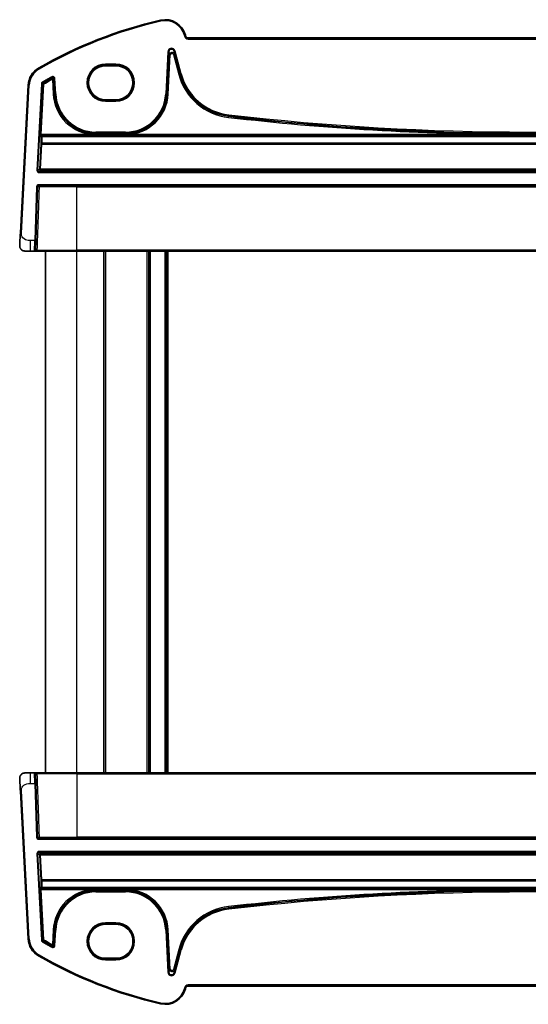
# Model space of a CAD drawing. Units: millimetres. Extents: x 0 to 5123, y 0 to 1124.
# Drawn here: x 2198 to 2296, y 685 to 874 of the extents above; entities that cross this region are included whole.
import ezdxf

# ---------------------------------------------------------------- set-up
doc = ezdxf.new("R2010")
doc.units = ezdxf.units.MM
doc.layers.add('Visible (ISO)', color=7, linetype='Continuous', lineweight=35)
doc.layers.add('Visible Narrow (ISO)', color=7, linetype='Continuous', lineweight=25)

msp = doc.modelspace()

# ---------------------------------------------------------------- linework, layer by layer
at = {"layer": 'Visible (ISO)'}
for p, q in [((2230.2559, 870.9854), (2230.2113, 871.1519)), ((2361.0716, 870.6148), (2230.7389, 870.6148)), ((2214.9052, 865.3069), (2216.9052, 865.3069)), ((2200.0707, 861.5732), (2198.5865, 833.2526)), ((2216.9052, 858.7904), (2214.9052, 858.7904)), ((2201.5383, 831.7877), (2201.8985, 842.1017)), ((2202.0984, 842.2947), (2389.7121, 842.2947)), ((2201.5383, 831.7877), (2201.4755, 829.9877)), ((2200.5341, 829.7947), (2199.459, 829.7947)), ((2200.5341, 829.7947), (2201.2756, 829.7947)), ((2209.4052, 829.7947), (2201.9916, 829.7947)), ((2203.4052, 729.7947), (2203.4052, 829.7947)), ((2209.4052, 829.7947), (2382.4052, 829.7947)), ((2214.9052, 729.7947), (2214.9052, 829.7947)), ((2223.2052, 729.7947), (2223.2052, 829.7947)), ((2226.6052, 729.7947), (2226.6052, 829.7947)), ((2199.459, 729.7947), (2200.5341, 729.7947)), ((2201.2756, 729.7947), (2200.5341, 729.7947)), ((2201.4755, 729.6017), (2201.5383, 727.8017)), ((2201.9916, 729.7947), (2209.4052, 729.7947)), ((2382.4052, 729.7947), (2209.4052, 729.7947)), ((2198.5865, 726.3367), (2200.0707, 698.0162)), ((2201.8985, 717.4877), (2201.5383, 727.8017)), ((2389.7121, 717.2947), (2202.0984, 717.2947)), ((2214.9052, 700.799), (2216.9052, 700.799)), ((2216.9052, 694.2825), (2214.9052, 694.2825)), ((2230.2113, 688.4375), (2230.2559, 688.604)), ((2230.7389, 688.9746), (2361.0716, 688.9746))]:
    msp.add_line(p, q, dxfattribs=at)
for centre, radius, start, end in [((2244.4959, 791.1758), 85, 102.947166, 119.943398), ((2226.3476, 870.1166), 4, 15, 102.947166), ((2230.7389, 871.1148), 0.5, 195, 270), ((2204.0652, 861.3639), 4, 119.943398, 177), ((2202.0984, 842.0947), 0.2, 90, 178), ((2199.459, 830.7947), 1, 230.482606, 270), ((2201.2756, 829.9947), 0.2, 270, 358), ((2199.459, 728.7947), 1, 90, 129.517394), ((2201.2756, 729.5947), 0.2, 2, 90), ((2202.0984, 717.4947), 0.2, 182, 270), ((2204.0652, 698.2255), 4, 183, 240.056602), ((2244.4959, 768.4135), 85, 240.056602, 257.052834), ((2230.7389, 688.4746), 0.5, 90, 165), ((2226.3476, 689.4728), 4, 257.052834, 345)]:
    msp.add_arc(centre, radius, start, end, dxfattribs=at)
for centre, major_axis, start_param, end_param in [((2214.9052, 862.0487), (0, 3.2582), 0, 3.14159265), ((2216.9052, 862.0487), (0, -3.2582), 0, 3.14159265), ((2214.9052, 697.5407), (0, -3.2582), 3.14159265, 6.28318531), ((2216.9052, 697.5407), (0, 3.2582), 3.14159265, 6.28318531)]:
    msp.add_ellipse(centre, major_axis=major_axis, ratio=0.99999926, start_param=start_param, end_param=end_param, dxfattribs=at)
for points, knots in [([(2198.5865, 833.2526), (2198.5634, 832.8121), (2198.5384, 832.335), (2198.5167, 831.9212), (2198.4925, 831.4595), (2198.4737, 831.1008), (2198.4659, 830.9527), (2198.4609, 830.8573), (2198.4604, 830.847), (2198.4604, 830.847)], [0, 0, 0, 0, 0.35283077, 0.35283077, 0.35283077, 0.74648264, 0.74648264, 0.74648264, 1, 1, 1, 1]), ([(2198.8227, 830.0233), (2198.7978, 830.0438), (2198.7746, 830.0649), (2198.7274, 830.1122), (2198.7051, 830.1368), (2198.6611, 830.1907), (2198.6394, 830.2204), (2198.6039, 830.2753), (2198.5895, 830.2997), (2198.5642, 830.3472), (2198.553, 830.3704), (2198.5186, 830.4489), (2198.5006, 830.5037), (2198.4754, 830.6074), (2198.4673, 830.6569), (2198.4588, 830.7531), (2198.458, 830.8005), (2198.4604, 830.847)], [0, 0, 0, 0, 0.011639359, 0.011639359, 0.023150404, 0.023150404, 0.035327194, 0.035327194, 0.044032408, 0.044032408, 0.05160766, 0.05160766, 0.069986113, 0.069986113, 0.086701552, 0.086701552, 0.102047145, 0.102047145, 0.102047145, 0.102047145]), ([(2201.2756, 829.7947), (2201.2756, 829.7947), (2201.2834, 829.7947), (2201.3292, 829.7947), (2201.3903, 829.7947), (2201.4687, 829.7947)], [-0.0994123745, -0.0994123745, -0.0994123745, -0.0994123745, -0.0857044447, -0.0857044447, -0.0582282432, -0.0582282432, -0.0582282432, -0.0582282432]), ([(2201.4687, 829.7947), (2201.4692, 829.7947), (2201.4697, 829.7947), (2201.5205, 829.7947), (2201.5775, 829.7947), (2201.6359, 829.7947)], [-0.0582282432, -0.0582282432, -0.0582282432, -0.0582282432, -0.0580631257, -0.0580631257, -0.0404744905, -0.0404744905, -0.0404744905, -0.0404744905]), ([(2201.6359, 829.7947), (2201.6481, 829.7947), (2201.6603, 829.7947), (2201.7271, 829.7947), (2201.7816, 829.7947), (2201.8703, 829.7947), (2201.9062, 829.7947), (2201.9576, 829.7947), (2201.9756, 829.7947), (2201.9916, 829.7947)], [-0.0404744905, -0.0404744905, -0.0404744905, -0.0404744905, -0.0368005726, -0.0368005726, -0.0204447626, -0.0204447626, -0.0078633702, -0.0078633702, 0, 0, 0, 0]), ([(2198.4604, 728.7424), (2198.4592, 728.7657), (2198.4588, 728.7892), (2198.4595, 728.8297), (2198.4602, 728.8469), (2198.4618, 728.8697), (2198.4623, 728.8754), (2198.4677, 728.938), (2198.4774, 728.9942), (2198.5061, 729.1029), (2198.5247, 729.1562), (2198.5594, 729.2323), (2198.5707, 729.2549), (2198.5973, 729.3032), (2198.613, 729.3288), (2198.6521, 729.3869), (2198.6763, 729.4184), (2198.7206, 729.4696), (2198.7402, 729.4905), (2198.771, 729.5206), (2198.7816, 729.5305), (2198.7978, 729.5449), (2198.8033, 729.5497), (2198.8127, 729.5578), (2198.8167, 729.5611), (2198.8206, 729.5644), (2198.8217, 729.5652), (2198.8227, 729.5661)], [0, 0, 0, 0, 0.007537139, 0.007537139, 0.013133516, 0.013133516, 0.014998458, 0.014998458, 0.033705057, 0.033705057, 0.051404506, 0.051404506, 0.058885203, 0.058885203, 0.06814572, 0.06814572, 0.081314255, 0.081314255, 0.091130809, 0.091130809, 0.096068408, 0.096068408, 0.098537879, 0.098537879, 0.100416246, 0.100416246, 0.101122457, 0.101122457, 0.101122457, 0.101122457]), ([(2198.4604, 728.7424), (2198.4604, 728.7424), (2198.4614, 728.7236), (2198.469, 728.5782), (2198.4789, 728.3899), (2198.4991, 728.0039), (2198.5238, 727.5321), (2198.544, 727.1477), (2198.5659, 726.73), (2198.5865, 726.3367)], [0, 0, 0, 0, 0.29837783, 0.29837783, 0.29837783, 0.685014, 0.685014, 0.685014, 1, 1, 1, 1]), ([(2201.4687, 729.7947), (2201.4562, 729.7947), (2201.4441, 729.7947), (2201.3892, 729.7947), (2201.3529, 729.7947), (2201.306, 729.7947), (2201.2914, 729.7947), (2201.2782, 729.7947), (2201.2756, 729.7947), (2201.2756, 729.7947)], [-0.041183132, -0.041183132, -0.041183132, -0.041183132, -0.036799005, -0.036799005, -0.0204438917, -0.0204438917, -0.0078630353, -0.0078630353, 0, 0, 0, 0]), ([(2201.6359, 729.7947), (2201.633, 729.7947), (2201.6301, 729.7947), (2201.5713, 729.7947), (2201.5169, 729.7947), (2201.4687, 729.7947)], [-0.0589369085, -0.0589369085, -0.0589369085, -0.0589369085, -0.0580606523, -0.0580606523, -0.041183132, -0.041183132, -0.041183132, -0.041183132]), ([(2201.9916, 729.7947), (2201.9637, 729.7947), (2201.9295, 729.7947), (2201.8161, 729.7947), (2201.7246, 729.7947), (2201.6359, 729.7947)], [-0.0994123755, -0.0994123755, -0.0994123755, -0.0994123755, -0.0857007939, -0.0857007939, -0.0589369085, -0.0589369085, -0.0589369085, -0.0589369085])]:
    msp.add_open_spline(points, degree=3, knots=knots, dxfattribs=at)
at = {"layer": 'Visible Narrow (ISO)'}
for p, q in [((2225.4514, 874.0149), (2225.4962, 873.82)), ((2230.2113, 871.1519), (2230.0182, 871.1001)), ((2230.0182, 871.1001), (2230.0628, 870.9336)), ((2230.2559, 870.9854), (2230.0628, 870.9336)), ((2230.7389, 870.6148), (2230.7389, 870.4148)), ((2230.7389, 870.4148), (2361.0716, 870.4148)), ((2226.8561, 867.9602), (2226.4332, 859.8916)), ((2226.6328, 859.8811), (2227.0557, 867.9497)), ((2226.8561, 867.9602), (2227.0557, 867.9497)), ((2227.0557, 867.9497), (2227.1167, 867.3694)), ((2228.0374, 868.0529), (2228.2304, 868.1046)), ((2228.0374, 868.0529), (2229.2028, 863.7032)), ((2228.0984, 867.4726), (2228.0374, 868.0529)), ((2229.3959, 863.755), (2228.2304, 868.1046)), ((2227.1167, 867.3694), (2226.724, 859.8764)), ((2226.9236, 859.8659), (2227.3163, 867.3589)), ((2227.3163, 867.3589), (2227.1167, 867.3694)), ((2228.0984, 867.4726), (2227.9053, 867.4208)), ((2227.9053, 867.4208), (2228.9216, 863.6279)), ((2229.1147, 863.6796), (2228.0984, 867.4726)), ((2202.0686, 864.8299), (2202.1685, 864.6566)), ((2216.9052, 865.61), (2214.9052, 865.61)), ((2214.9052, 865.61), (2214.9052, 865.4102)), ((2214.9052, 865.4102), (2216.9052, 865.4102)), ((2214.9052, 865.4102), (2214.9052, 865.3069)), ((2216.9052, 865.4102), (2216.9052, 865.61)), ((2216.9052, 865.4102), (2216.9052, 865.3069)), ((2202.9037, 861.9584), (2202.8025, 862.1308)), ((2204.6154, 863.1654), (2204.7123, 862.9905)), ((2204.6285, 862.8396), (2204.7257, 862.6649)), ((2204.7257, 862.6649), (2204.9253, 862.6754)), ((2204.7257, 862.6649), (2204.8723, 859.8659)), ((2205.0719, 859.8764), (2204.9253, 862.6754)), ((2205.0088, 862.8262), (2205.2084, 862.8366)), ((2205.0088, 862.8262), (2205.1631, 859.8811)), ((2205.3627, 859.8916), (2205.2084, 862.8366)), ((2228.9216, 863.6279), (2229.1147, 863.6796)), ((2229.2028, 863.7032), (2229.1147, 863.6796)), ((2229.3959, 863.755), (2229.2028, 863.7032)), ((2198.7862, 833.2422), (2200.2704, 861.5627)), ((2200.0707, 861.5732), (2200.2704, 861.5627)), ((2202.6058, 861.8066), (2201.7585, 845.2542)), ((2201.9581, 845.244), (2202.8054, 861.7963)), ((2202.894, 861.7425), (2202.4012, 852.1157)), ((2202.6008, 852.1054), (2203.0936, 861.7323)), ((2202.6058, 861.8066), (2202.8054, 861.7963)), ((2202.894, 861.7425), (2203.0936, 861.7323)), ((2202.9924, 861.9047), (2203.0936, 861.7323)), ((2204.8723, 859.8659), (2205.0719, 859.8764)), ((2205.1631, 859.8811), (2205.0719, 859.8764)), ((2205.3627, 859.8916), (2205.1631, 859.8811)), ((2214.9052, 858.6792), (2214.9052, 858.7904)), ((2214.9052, 858.4793), (2214.9052, 858.6792)), ((2216.9052, 858.6792), (2214.9052, 858.6792)), ((2214.9052, 858.4793), (2216.9052, 858.4793)), ((2216.9052, 858.6792), (2216.9052, 858.7904)), ((2216.9052, 858.4793), (2216.9052, 858.6792)), ((2226.4332, 859.8916), (2226.6328, 859.8811)), ((2226.6328, 859.8811), (2226.724, 859.8764)), ((2226.9236, 859.8659), (2226.724, 859.8764)), ((2238.4503, 855.4055), (2238.4732, 855.6041)), ((2238.4836, 855.6948), (2238.4732, 855.6041)), ((2238.5065, 855.8933), (2238.4836, 855.6948)), ((2202.3942, 851.7159), (2202.4966, 851.6081)), ((2202.4012, 852.1157), (2202.6008, 852.1054)), ((2202.5938, 851.9056), (2389.2166, 851.9056)), ((2202.6962, 851.7977), (2202.5938, 851.9056)), ((2212.8021, 852.1054), (2202.6008, 852.1054)), ((2202.6962, 851.729), (2202.6962, 851.7977)), ((2389.1143, 851.7977), (2202.6962, 851.7977)), ((2202.6962, 851.729), (2389.1143, 851.729)), ((2212.8021, 852.1054), (2212.8082, 852.3052)), ((2213.0543, 852.5926), (2213.0543, 852.3927)), ((2218.7417, 852.5926), (2213.0543, 852.5926)), ((2213.0543, 852.3927), (2218.7417, 852.3927)), ((2213.0543, 852.3927), (2213.0543, 852.3014)), ((2213.0543, 852.1035), (2213.0543, 852.3014)), ((2218.7417, 852.3014), (2213.0543, 852.3014)), ((2213.0543, 852.1035), (2218.7417, 852.1035)), ((2218.7417, 852.5926), (2218.7417, 852.3927)), ((2218.7417, 852.3927), (2218.7417, 852.3014)), ((2218.7417, 852.3014), (2218.7417, 852.1035)), ((2218.9877, 852.3052), (2218.9939, 852.1054)), ((2293.9326, 852.1054), (2218.9939, 852.1054)), ((2293.9326, 852.1054), (2293.9334, 852.3053)), ((2202.4775, 850.3057), (2202.2256, 845.4983)), ((2202.4252, 845.4811), (2202.6772, 850.2885)), ((2202.6772, 850.2885), (2202.6772, 850.4522)), ((2389.1333, 850.4522), (2202.6772, 850.4522)), ((2202.6772, 850.2885), (2389.1333, 850.2885)), ((2201.9581, 845.244), (2201.7585, 845.2542)), ((2202.2256, 845.4983), (2201.9581, 845.244)), ((2202.1577, 845.0339), (2202.4252, 845.2882)), ((2202.4252, 845.2882), (2202.4252, 845.4811)), ((2389.3853, 845.4811), (2202.4252, 845.4811)), ((2202.4252, 845.2882), (2389.3853, 845.2882)), ((2202.1577, 844.834), (2202.1577, 845.0339)), ((2389.6528, 845.0339), (2202.1577, 845.0339)), ((2202.1577, 844.834), (2389.6528, 844.834)), ((2201.6986, 842.1086), (2201.3385, 831.7947)), ((2201.6986, 842.1086), (2201.8985, 842.1017)), ((2389.7121, 842.4947), (2202.0984, 842.4947)), ((2202.0984, 842.2947), (2202.0984, 842.4947)), ((2209.4052, 842.1017), (2202.2417, 842.1017)), ((2209.4052, 842.2947), (2209.4052, 842.1017)), ((2209.4052, 842.1017), (2382.4052, 842.1017)), ((2209.4052, 829.9877), (2209.4052, 842.1017)), ((2198.7862, 833.2422), (2198.5865, 833.2526)), ((2201.3385, 831.7947), (2200.5341, 831.7947)), ((2200.5341, 829.7947), (2200.5341, 831.7947)), ((2201.2756, 829.7947), (2201.3385, 831.7947)), ((2201.5383, 831.7877), (2201.3385, 831.7947)), ((2201.8335, 829.9877), (2209.4052, 829.9877)), ((2209.4052, 829.7947), (2209.4052, 829.9877)), ((2382.4052, 829.9877), (2209.4052, 829.9877)), ((2209.4052, 729.7947), (2209.4052, 829.7947)), ((2214.6052, 729.7947), (2214.6052, 829.7947)), ((2222.9052, 729.7947), (2222.9052, 829.7947)), ((2223.5052, 729.7947), (2223.5052, 829.7947)), ((2226.3052, 729.7947), (2226.3052, 829.7947)), ((2226.9052, 729.7947), (2226.9052, 829.7947)), ((2200.5341, 727.7947), (2200.5341, 729.7947)), ((2201.3385, 727.7947), (2201.2756, 729.7947)), ((2209.4052, 729.6017), (2201.8335, 729.6017)), ((2209.4052, 729.7947), (2209.4052, 729.6017)), ((2209.4052, 729.6017), (2382.4052, 729.6017)), ((2209.4052, 729.6017), (2209.4052, 717.4877)), ((2198.5865, 726.3367), (2198.7862, 726.3472)), ((2200.2704, 698.0266), (2198.7862, 726.3472)), ((2200.5341, 727.7947), (2201.3385, 727.7947)), ((2201.3385, 727.7947), (2201.5383, 727.8017)), ((2201.3385, 727.7947), (2201.6986, 717.4807)), ((2201.8985, 717.4877), (2201.6986, 717.4807)), ((2202.0984, 717.0947), (2202.0984, 717.2947)), ((2202.0984, 717.0947), (2389.7121, 717.0947)), ((2202.2417, 717.4877), (2209.4052, 717.4877)), ((2209.4052, 717.2947), (2209.4052, 717.4877)), ((2382.4052, 717.4877), (2209.4052, 717.4877)), ((2201.7585, 714.3352), (2201.9581, 714.3454)), ((2201.7585, 714.3352), (2202.6058, 697.7828)), ((2202.8054, 697.793), (2201.9581, 714.3454)), ((2201.9581, 714.3454), (2202.2256, 714.0911)), ((2202.1577, 714.5555), (2202.1577, 714.7554)), ((2389.6528, 714.7554), (2202.1577, 714.7554)), ((2202.1577, 714.5555), (2389.6528, 714.5555)), ((2202.4252, 714.3012), (2202.1577, 714.5555)), ((2202.2256, 714.0911), (2202.4775, 709.2836)), ((2202.4252, 714.1083), (2202.4252, 714.3012)), ((2389.3853, 714.3012), (2202.4252, 714.3012)), ((2202.6772, 709.3008), (2202.4252, 714.1083)), ((2202.4252, 714.1083), (2389.3853, 714.1083)), ((2202.6772, 709.1371), (2202.6772, 709.3008)), ((2389.1333, 709.3008), (2202.6772, 709.3008)), ((2202.4966, 707.9813), (2202.3942, 707.8735)), ((2202.6008, 707.4839), (2202.4012, 707.4737)), ((2202.4012, 707.4737), (2202.894, 697.8469)), ((2202.5938, 707.6838), (2202.6962, 707.7916)), ((2389.2166, 707.6838), (2202.5938, 707.6838)), ((2203.0936, 697.8571), (2202.6008, 707.4839)), ((2202.6008, 707.4839), (2212.8021, 707.4839)), ((2202.6772, 709.1371), (2389.1333, 709.1371)), ((2202.6962, 707.7916), (2202.6962, 707.8603)), ((2389.1143, 707.8603), (2202.6962, 707.8603)), ((2202.6962, 707.7916), (2389.1143, 707.7916)), ((2212.8082, 707.2842), (2212.8021, 707.4839)), ((2213.0543, 707.2879), (2213.0543, 707.4859)), ((2218.7417, 707.4859), (2213.0543, 707.4859)), ((2218.7417, 707.4859), (2218.7417, 707.2879)), ((2218.9939, 707.4839), (2218.9877, 707.2842)), ((2218.9939, 707.4839), (2293.9326, 707.4839)), ((2293.9326, 707.4839), (2293.9334, 707.2841)), ((2213.0543, 707.2879), (2218.7417, 707.2879)), ((2213.0543, 707.1967), (2213.0543, 707.2879)), ((2213.0543, 706.9968), (2213.0543, 707.1967)), ((2218.7417, 707.1967), (2213.0543, 707.1967)), ((2213.0543, 706.9968), (2218.7417, 706.9968)), ((2218.7417, 707.1967), (2218.7417, 707.2879)), ((2218.7417, 706.9968), (2218.7417, 707.1967)), ((2238.4503, 704.1838), (2238.4732, 703.9853)), ((2238.4836, 703.8946), (2238.4732, 703.9853)), ((2238.5065, 703.696), (2238.4836, 703.8946)), ((2214.9052, 701.11), (2214.9052, 700.9102)), ((2216.9052, 701.11), (2214.9052, 701.11)), ((2214.9052, 700.9102), (2216.9052, 700.9102)), ((2214.9052, 700.9102), (2214.9052, 700.799)), ((2216.9052, 701.11), (2216.9052, 700.9102)), ((2216.9052, 700.9102), (2216.9052, 700.799)), ((2200.0707, 698.0162), (2200.2704, 698.0266)), ((2204.8723, 699.7235), (2204.7257, 696.9244)), ((2204.8723, 699.7235), (2205.0719, 699.713)), ((2204.9253, 696.914), (2205.0719, 699.713)), ((2205.1631, 699.7082), (2205.0088, 696.7632)), ((2205.1631, 699.7082), (2205.0719, 699.713)), ((2205.3627, 699.6978), (2205.1631, 699.7082)), ((2205.2084, 696.7528), (2205.3627, 699.6978)), ((2226.4332, 699.6978), (2226.6328, 699.7082)), ((2226.4332, 699.6978), (2226.8561, 691.6292)), ((2226.6328, 699.7082), (2226.724, 699.713)), ((2227.0557, 691.6397), (2226.6328, 699.7082)), ((2226.9236, 699.7235), (2226.724, 699.713)), ((2226.724, 699.713), (2227.1167, 692.22)), ((2227.3163, 692.2304), (2226.9236, 699.7235)), ((2202.8054, 697.793), (2202.6058, 697.7828)), ((2202.8025, 697.4586), (2202.9037, 697.6309)), ((2203.0936, 697.8571), (2202.894, 697.8469)), ((2203.0936, 697.8571), (2202.9924, 697.6847)), ((2204.7123, 696.5988), (2204.6154, 696.424)), ((2204.7257, 696.9244), (2204.6285, 696.7498)), ((2204.9253, 696.914), (2204.7257, 696.9244)), ((2205.2084, 696.7528), (2205.0088, 696.7632)), ((2202.0686, 694.7594), (2202.1685, 694.9327)), ((2214.9052, 694.1792), (2214.9052, 694.2825)), ((2216.9052, 694.1792), (2216.9052, 694.2825)), ((2228.9216, 695.9615), (2227.9053, 692.1685)), ((2229.2028, 695.8861), (2228.0374, 691.5365)), ((2228.0984, 692.1168), (2229.1147, 695.9098)), ((2228.2304, 691.4848), (2229.3959, 695.8344)), ((2228.9216, 695.9615), (2229.1147, 695.9098)), ((2229.2028, 695.8861), (2229.1147, 695.9098)), ((2229.3959, 695.8344), (2229.2028, 695.8861)), ((2216.9052, 694.1792), (2214.9052, 694.1792)), ((2214.9052, 693.9793), (2214.9052, 694.1792)), ((2214.9052, 693.9793), (2216.9052, 693.9793)), ((2216.9052, 694.1792), (2216.9052, 693.9793)), ((2227.0557, 691.6397), (2226.8561, 691.6292)), ((2227.1167, 692.22), (2227.0557, 691.6397)), ((2227.1167, 692.22), (2227.3163, 692.2304)), ((2227.9053, 692.1685), (2228.0984, 692.1168)), ((2228.0374, 691.5365), (2228.0984, 692.1168)), ((2228.2304, 691.4848), (2228.0374, 691.5365)), ((2230.0628, 688.6558), (2230.0182, 688.4893)), ((2230.2559, 688.604), (2230.0628, 688.6558)), ((2361.0716, 689.1746), (2230.7389, 689.1746)), ((2230.7389, 688.9746), (2230.7389, 689.1746)), ((2230.2113, 688.4375), (2230.0182, 688.4893)), ((2225.4514, 685.5745), (2225.4962, 685.7694))]:
    msp.add_line(p, q, dxfattribs=at)
for centre, radius, start, end in [((2244.4959, 791.1758), 84.8, 102.947166, 119.943398), ((2226.3476, 870.1166), 3.8, 15, 102.947166), ((2230.7389, 871.1148), 0.7, 195, 270), ((2204.0652, 861.3639), 3.8, 119.943398, 177), ((2214.9052, 862.0447), 3.5654, 90, 270), ((2214.9052, 862.0447), 3.3655, 90, 270), ((2216.9052, 862.0447), 3.5654, 270, 90), ((2216.9052, 862.0447), 3.3655, 270, 90), ((2244.4959, 791.1758), 82.2979, 118.985384, 120.438665), ((2244.4959, 791.1758), 82.098, 118.985384, 120.438665), ((2244.4959, 791.1758), 82.0067, 119.087711, 120.404273), ((2244.4959, 791.1758), 81.8069, 119.087711, 120.404273), ((2239.7333, 866.5249), 11.1931, 195, 263.417602), ((2239.7333, 866.5249), 10.9933, 195, 263.417602), ((2239.7333, 866.5249), 10.902, 195, 263.417602), ((2239.7333, 866.5249), 10.7021, 195, 263.417602), ((2213.0543, 860.2947), 8.1931, 183, 268.236158), ((2213.0543, 860.2947), 7.9933, 183, 268.236158), ((2213.0543, 860.2947), 7.902, 183, 270), ((2213.0543, 860.2947), 7.7021, 183, 270), ((2218.7417, 860.2947), 7.7021, 270, 357), ((2218.7417, 860.2947), 7.902, 270, 357), ((2218.7417, 860.2947), 7.9933, 271.763842, 357), ((2218.7417, 860.2947), 8.1931, 271.763842, 357), ((2295.9052, 1353.3142), 501.2127, 263.417602, 269.774495), ((2295.9052, 1353.3142), 501.0128, 263.417602, 269.774495), ((2295.9052, 1353.3142), 500.9215, 263.417602, 276.582398), ((2295.9052, 1353.3142), 500.7217, 263.417602, 276.582398), ((2202.0984, 842.0947), 0.4, 90, 178), ((2202.0984, 717.4947), 0.4, 182, 270), ((2213.0543, 699.2947), 8.1931, 91.763842, 177), ((2218.7417, 699.2947), 8.1931, 3, 88.236158), ((2295.9052, 206.2751), 501.2127, 90.225505, 96.582398), ((2213.0543, 699.2947), 7.9933, 91.763842, 177), ((2213.0543, 699.2947), 7.902, 90, 177), ((2213.0543, 699.2947), 7.7021, 90, 177), ((2218.7417, 699.2947), 7.902, 3, 90), ((2218.7417, 699.2947), 7.7021, 3, 90), ((2218.7417, 699.2947), 7.9933, 3, 88.236158), ((2295.9052, 206.2751), 501.0128, 90.225505, 96.582398), ((2295.9052, 206.2751), 500.9215, 83.417602, 96.582398), ((2295.9052, 206.2751), 500.7217, 83.417602, 96.582398), ((2239.7333, 693.0645), 11.1931, 96.582398, 165), ((2239.7333, 693.0645), 10.9933, 96.582398, 165), ((2239.7333, 693.0645), 10.902, 96.582398, 165), ((2239.7333, 693.0645), 10.7021, 96.582398, 165), ((2214.9052, 697.5447), 3.5654, 90, 270), ((2214.9052, 697.5447), 3.3655, 90, 270), ((2216.9052, 697.5447), 3.5654, 270, 90), ((2216.9052, 697.5447), 3.3655, 270, 90), ((2204.0652, 698.2255), 3.8, 183, 240.056602), ((2244.4959, 768.4135), 82.2979, 239.561335, 241.014616), ((2244.4959, 768.4135), 82.098, 239.561335, 241.014616), ((2244.4959, 768.4135), 82.0067, 239.595727, 240.912289), ((2244.4959, 768.4135), 81.8069, 239.595727, 240.912289), ((2244.4959, 768.4135), 84.8, 240.056602, 257.052834), ((2230.7389, 688.4746), 0.7, 90, 165), ((2226.3476, 689.4728), 3.8, 257.052834, 345)]:
    msp.add_arc(centre, radius, start, end, dxfattribs=at)
for centre, major_axis, ratio, start_param, end_param in [((2227.5553, 867.9181), (-0.075, 0.7133), 0.97597845, 4.87326919, 7.69310142), ((2227.5553, 867.9181), (-0.0546, 0.5192), 0.95779338, 4.87326919, 7.69310142), ((2227.6159, 867.3409), (-0.0525, 0.4998), 0.99486743, 4.87326919, 7.69310142), ((2227.6159, 867.3409), (-0.0321, 0.3057), 0.97597845, 4.87326919, 7.69310142), ((2204.7257, 862.6649), (-0.175, 0.0968), 0.99783046, 3.70030837, 5.72446959), ((2203.0936, 861.7323), (0.1039, 0.1709), 0.99921442, 1.07718911, 2.06553149), ((2202.4152, 852.1157), (-0.0205, -0.4), 0.03485379, 4.71417523, 6.25006497), ((2202.5938, 851.7057), (-0.145, -0.1377), 0.99884257, 3.95346068, 5.47195762), ((2203.1081, 858.2983), (-0.5227, -10.2), 0.03485379, 5.42955592, 5.61459048), ((2202.6962, 851.5979), (-0.145, -0.1377), 0.99884257, 3.95346068, 5.47195762), ((2202.6962, 851.5979), (-0.2, 0.0042), 0.65582382, 4.72604408, 6.23696717), ((2202.6148, 852.1054), (0.0206, 0.2), 0.06916206, 1.57791106, 3.1138008), ((2203.3077, 858.2881), (0.5228, 10), 0.0355471, 2.28803533, 2.47306989), ((2202.6772, 850.2955), (-0.2, 0.0014), 0.78357731, 4.71796281, 6.22701766), ((2202.6772, 850.2955), (-0.1997, 0.0105), 0.03485173, 0.03490659, 1.57262283), ((2202.1582, 845.2343), (-0.2904, -0.2759), 0.99871809, 5.47285589, 7.09351395), ((2202.4252, 845.4881), (0.1378, -0.145), 0.99871809, 3.90177089, 5.52242895), ((2202.4252, 845.4881), (-0.1997, 0.0105), 0.03485173, 0.03490659, 1.57262283), ((2202.0984, 842.0947), (-0.1999, 0.007), 0.08561929, 3.91612203, 6.28318528), ((2202.0984, 842.0947), (0, 0.2), 0.71684132, 4.74729557, 6.28318531), ((2201.9916, 829.9947), (0, -0.2), 0.79117757, 4.74729557, 6.28318531), ((2201.9916, 729.5947), (0, 0.2), 0.79117757, 0, 1.53588974), ((2202.0984, 717.4947), (-0.1999, -0.007), 0.08561928, 0, 2.36706326), ((2202.0984, 717.4947), (0, -0.2), 0.71684131, 0, 1.53588971), ((2202.1582, 714.3551), (-0.2904, 0.2759), 0.99871809, 5.47285667, 7.09351473), ((2202.4252, 714.1013), (-0.1378, -0.145), 0.99871809, 3.90234901, 5.52300707), ((2202.4252, 714.1013), (-0.1997, -0.0105), 0.03485173, 4.71056248, 6.24827872), ((2202.6772, 709.2938), (-0.1997, -0.0105), 0.03485173, 4.71056248, 6.24827872), ((2202.4152, 707.4737), (0.0205, -0.4), 0.03485379, 3.17471299, 4.71060273), ((2202.5938, 707.8837), (0.145, -0.1377), 0.99884257, 3.95282034, 5.47131728), ((2202.6772, 709.2938), (-0.2, -0.0014), 0.78357731, 0.05616765, 1.5652225), ((2203.1081, 701.2911), (0.5227, -10.2), 0.03485379, 3.81018748, 3.99522204), ((2202.6962, 707.9915), (-0.2, -0.0042), 0.65582382, 0.04621813, 1.55714123), ((2202.6962, 707.9915), (0.145, -0.1377), 0.99884257, 3.95282034, 5.47131728), ((2202.6148, 707.4839), (-0.0206, 0.2), 0.06916206, 0.02779185, 1.56368159), ((2203.3077, 701.3013), (-0.5228, 10), 0.0355471, 0.66852277, 0.85355733), ((2203.0936, 697.8571), (-0.1039, 0.1709), 0.99921442, 1.07606116, 2.06440354), ((2204.7257, 696.9244), (0.175, 0.0968), 0.99783046, 3.70030837, 5.72446959), ((2227.5553, 691.6712), (-0.075, -0.7133), 0.97597845, 4.87326919, 7.69310142), ((2227.5553, 691.6712), (-0.0546, -0.5192), 0.95779338, 4.87326919, 7.69310142), ((2227.6159, 692.2485), (-0.0525, -0.4998), 0.99486743, 4.87326919, 7.69310142), ((2227.6159, 692.2485), (-0.0321, -0.3057), 0.97597845, 4.87326919, 7.69310142)]:
    msp.add_ellipse(centre, major_axis=major_axis, ratio=ratio, start_param=start_param, end_param=end_param, dxfattribs=at)
for points, knots in [([(2202.8025, 862.1308), (2202.7471, 862.0983), (2202.6998, 862.0522), (2202.6439, 861.9625), (2202.6274, 861.9238), (2202.611, 861.8583), (2202.6071, 861.8325), (2202.6058, 861.8066)], [-0.0395109625, -0.0395109625, -0.0395109625, -0.0395109625, -0.0202545886, -0.0202545886, -0.0077902264, -0.0077902264, 0, 0, 0, 0]), ([(2205.2084, 862.8366), (2205.2043, 862.9141), (2205.1772, 862.9902), (2205.0895, 863.1095), (2205.0325, 863.1548), (2204.9182, 863.2043), (2204.8641, 863.2155), (2204.7683, 863.2156), (2204.7267, 863.2091), (2204.6622, 863.1884), (2204.6382, 863.178), (2204.6154, 863.1654)], [-0.0809407681, -0.0809407681, -0.0809407681, -0.0809407681, -0.0576645916, -0.0576645916, -0.0365479806, -0.0365479806, -0.0203044336, -0.0203044336, -0.0078093976, -0.0078093976, 0, 0, 0, 0]), ([(2204.7123, 862.9905), (2204.7075, 862.9818), (2204.7026, 862.9732), (2204.6888, 862.9482), (2204.6798, 862.932), (2204.6707, 862.9157), (2204.6616, 862.8992), (2204.6524, 862.8828), (2204.6383, 862.8574), (2204.6334, 862.8485), (2204.6285, 862.8396)], [0.039387201, 0.039387201, 0.039387201, 0.039387201, 0.084662785, 0.084662785, 0.16932557, 0.16932557, 0.16932557, 0.255083518, 0.255083518, 0.301350711, 0.301350711, 0.301350711, 0.301350711]), ([(2204.7123, 862.9905), (2204.7237, 862.9969), (2204.7357, 863.0021), (2204.768, 863.0126), (2204.7889, 863.0159), (2204.8368, 863.0159), (2204.8639, 863.0103), (2204.921, 862.9856), (2204.9495, 862.9629), (2204.9933, 862.9032), (2205.0068, 862.865), (2205.0088, 862.8262)], [0, 0, 0, 0, 0.0078093976, 0.0078093976, 0.0203044336, 0.0203044336, 0.0365479806, 0.0365479806, 0.0576645916, 0.0576645916, 0.0809407681, 0.0809407681, 0.0809407681, 0.0809407681]), ([(2204.9253, 862.6754), (2204.9302, 862.6843), (2204.9351, 862.6932), (2204.9491, 862.7185), (2204.9582, 862.735), (2204.9673, 862.7514), (2204.9763, 862.7676), (2204.9853, 862.7839), (2204.9991, 862.8088), (2205.0039, 862.8175), (2205.0088, 862.8262)], [-0.301350711, -0.301350711, -0.301350711, -0.301350711, -0.255083518, -0.255083518, -0.16932557, -0.16932557, -0.16932557, -0.084662785, -0.084662785, -0.039387201, -0.039387201, -0.039387201, -0.039387201]), ([(2202.8054, 861.7963), (2202.806, 861.8093), (2202.808, 861.8222), (2202.8162, 861.855), (2202.8244, 861.8743), (2202.8524, 861.9192), (2202.8761, 861.9422), (2202.9037, 861.9584)], [0, 0, 0, 0, 0.0077902264, 0.0077902264, 0.0202545886, 0.0202545886, 0.0395109625, 0.0395109625, 0.0395109625, 0.0395109625]), ([(2202.8054, 861.7963), (2202.81, 861.7935), (2202.8146, 861.7907), (2202.8283, 861.7824), (2202.8374, 861.7769), (2202.8464, 861.7714), (2202.8623, 861.7618), (2202.8781, 861.7521), (2202.894, 861.7425)], [0.039333747, 0.039333747, 0.039333747, 0.039333747, 0.080230695, 0.080230695, 0.160461391, 0.160461391, 0.160461391, 0.300934355, 0.300934355, 0.300934355, 0.300934355]), ([(2202.9924, 861.9047), (2202.9766, 861.9143), (2202.9607, 861.9239), (2202.9448, 861.9336), (2202.9357, 861.9391), (2202.9267, 861.9445), (2202.913, 861.9528), (2202.9084, 861.9556), (2202.9037, 861.9584)], [-0.300934355, -0.300934355, -0.300934355, -0.300934355, -0.160461391, -0.160461391, -0.160461391, -0.080230695, -0.080230695, -0.039332899, -0.039332899, -0.039332899, -0.039332899]), ([(2293.9326, 852.1054), (2294.5901, 852.1041), (2295.2477, 852.1035), (2296.5628, 852.1035), (2297.2204, 852.1041), (2297.8779, 852.1054)], [0, 0, 0, 0, 0.197267916, 0.197267916, 0.394535831, 0.394535831, 0.394535831, 0.394535831]), ([(2297.8771, 852.3053), (2297.2198, 852.3027), (2296.5625, 852.3014), (2295.248, 852.3014), (2294.5907, 852.3027), (2293.9334, 852.3053)], [-0.394535831, -0.394535831, -0.394535831, -0.394535831, -0.197267916, -0.197267916, 0, 0, 0, 0]), ([(2202.1577, 845.0339), (2202.1377, 845.0339), (2202.1177, 845.0369), (2202.0679, 845.0522), (2202.0397, 845.0691), (2201.9874, 845.1209), (2201.9673, 845.1597), (2201.9582, 845.215), (2201.9574, 845.2295), (2201.9581, 845.244)], [-0.81032864, -0.81032864, -0.81032864, -0.81032864, -0.51030922, -0.51030922, -0.03027813, -0.03027813, 0.59376227, 0.59376227, 0.81032942, 0.81032942, 0.81032942, 0.81032942]), ([(2201.8335, 829.9877), (2201.8629, 830.8611), (2201.8923, 831.7346), (2201.9555, 833.6131), (2201.9894, 834.6181), (2202.0232, 835.6233), (2202.0618, 836.7681), (2202.1004, 837.9132), (2202.1732, 840.0727), (2202.2074, 841.0871), (2202.2417, 842.1017)], [0.03953224, 0.03953224, 0.03953224, 0.03953224, 0.30306313, 0.30306313, 0.60612626, 0.60612626, 0.60612626, 0.95127415, 0.95127415, 1.25695182, 1.25695182, 1.25695182, 1.25695182]), ([(2200.5341, 831.7947), (2200.2485, 831.7947), (2199.8941, 831.8187), (2199.5683, 831.9584), (2199.1887, 832.1211), (2198.9027, 832.4193), (2198.8164, 832.747), (2198.7734, 832.9104), (2198.7775, 833.0765), (2198.7862, 833.2422)], [0, 0, 0, 0, 0.36411195, 0.36411195, 0.36411195, 0.78847337, 0.78847337, 0.78847337, 1, 1, 1, 1]), ([(2201.8335, 829.9877), (2201.8254, 829.9864), (2201.8164, 829.9851), (2201.7906, 829.9819), (2201.7726, 829.9802), (2201.7281, 829.9767), (2201.7008, 829.9752), (2201.638, 829.9731), (2201.6027, 829.9729), (2201.5328, 829.9747), (2201.502, 829.9774), (2201.4792, 829.9832), (2201.4754, 829.9854), (2201.4755, 829.9877)], [0, 0, 0, 0, 0.0078633702, 0.0078633702, 0.0204447626, 0.0204447626, 0.0368005726, 0.0368005726, 0.0580631257, 0.0580631257, 0.0857044447, 0.0857044447, 0.0994123745, 0.0994123745, 0.0994123745, 0.0994123745]), ([(2201.4755, 729.6017), (2201.4754, 729.603), (2201.4767, 729.6043), (2201.4832, 729.6074), (2201.4904, 729.6092), (2201.5137, 729.6126), (2201.5319, 729.6141), (2201.5816, 729.6163), (2201.6156, 729.6165), (2201.6965, 729.6147), (2201.7442, 729.6119), (2201.8023, 729.6062), (2201.8194, 729.604), (2201.8335, 729.6017)], [0, 0, 0, 0, 0.0078630353, 0.0078630353, 0.0204438917, 0.0204438917, 0.036799005, 0.036799005, 0.0580606523, 0.0580606523, 0.0857007939, 0.0857007939, 0.0994123755, 0.0994123755, 0.0994123755, 0.0994123755]), ([(2202.2417, 717.4877), (2202.2075, 718.5011), (2202.1733, 719.5144), (2202.1005, 721.6716), (2202.062, 722.8155), (2202.0235, 723.9591), (2201.9896, 724.9655), (2201.9557, 725.9716), (2201.8924, 727.8525), (2201.8629, 728.7272), (2201.8335, 729.6017)], [-1.25695182, -1.25695182, -1.25695182, -1.25695182, -0.95162124, -0.95162124, -0.60682044, -0.60682044, -0.60682044, -0.30341022, -0.30341022, -0.03953224, -0.03953224, -0.03953224, -0.03953224]), ([(2198.7862, 726.3472), (2198.7696, 726.6632), (2198.8072, 726.993), (2199.0409, 727.2599), (2199.291, 727.5456), (2199.7247, 727.7288), (2200.1145, 727.7756), (2200.2631, 727.7935), (2200.4049, 727.7947), (2200.5341, 727.7947)], [0, 0, 0, 0, 0.40337672, 0.40337672, 0.40337672, 0.83524546, 0.83524546, 0.83524546, 1, 1, 1, 1]), ([(2201.9581, 714.3454), (2201.9571, 714.3654), (2201.959, 714.3856), (2201.9718, 714.436), (2201.9873, 714.4651), (2202.0363, 714.52), (2202.074, 714.542), (2202.1288, 714.5539), (2202.1433, 714.5555), (2202.1577, 714.5555)], [-0.81032942, -0.81032942, -0.81032942, -0.81032942, -0.51030999, -0.51030999, -0.03027891, -0.03027891, 0.5937615, 0.5937615, 0.81032864, 0.81032864, 0.81032864, 0.81032864]), ([(2297.8779, 707.4839), (2297.2204, 707.4852), (2296.5628, 707.4859), (2295.2477, 707.4859), (2294.5901, 707.4852), (2293.9326, 707.4839)], [0, 0, 0, 0, 0.197267916, 0.197267916, 0.394535831, 0.394535831, 0.394535831, 0.394535831]), ([(2293.9334, 707.2841), (2294.5907, 707.2867), (2295.248, 707.2879), (2296.5625, 707.2879), (2297.2198, 707.2867), (2297.8771, 707.2841)], [-0.394535831, -0.394535831, -0.394535831, -0.394535831, -0.197267916, -0.197267916, 0, 0, 0, 0]), ([(2202.6058, 697.7828), (2202.6091, 697.7187), (2202.6281, 697.6555), (2202.6818, 697.5644), (2202.7085, 697.5319), (2202.759, 697.4871), (2202.7801, 697.4718), (2202.8025, 697.4586)], [-0.0395109625, -0.0395109625, -0.0395109625, -0.0395109625, -0.0202545355, -0.0202545355, -0.007790206, -0.007790206, 0, 0, 0, 0]), ([(2202.894, 697.8469), (2202.8781, 697.8372), (2202.8623, 697.8276), (2202.8464, 697.818), (2202.8373, 697.8125), (2202.8283, 697.807), (2202.8146, 697.7986), (2202.81, 697.7958), (2202.8054, 697.793)], [-0.300934355, -0.300934355, -0.300934355, -0.300934355, -0.160434606, -0.160434606, -0.160434606, -0.080217303, -0.080217303, -0.039333747, -0.039333747, -0.039333747, -0.039333747]), ([(2202.9037, 697.6309), (2202.8925, 697.6375), (2202.882, 697.6452), (2202.8567, 697.6676), (2202.8434, 697.6838), (2202.8165, 697.7293), (2202.807, 697.761), (2202.8054, 697.793)], [0, 0, 0, 0, 0.007790206, 0.007790206, 0.0202545355, 0.0202545355, 0.0395109625, 0.0395109625, 0.0395109625, 0.0395109625]), ([(2202.9037, 697.6309), (2202.9084, 697.6337), (2202.913, 697.6365), (2202.9267, 697.6448), (2202.9357, 697.6503), (2202.9448, 697.6558), (2202.9607, 697.6654), (2202.9766, 697.6751), (2202.9924, 697.6847)], [0.039332899, 0.039332899, 0.039332899, 0.039332899, 0.080217303, 0.080217303, 0.160434606, 0.160434606, 0.160434606, 0.300934355, 0.300934355, 0.300934355, 0.300934355]), ([(2204.6154, 696.424), (2204.6833, 696.3864), (2204.7623, 696.3691), (2204.9098, 696.3803), (2204.9785, 696.4046), (2205.081, 696.4754), (2205.1191, 696.5153), (2205.17, 696.5965), (2205.1865, 696.6353), (2205.2031, 696.7009), (2205.207, 696.7268), (2205.2084, 696.7528)], [-0.0809407681, -0.0809407681, -0.0809407681, -0.0809407681, -0.0576647212, -0.0576647212, -0.0365480628, -0.0365480628, -0.0203044793, -0.0203044793, -0.0078094151, -0.0078094151, 0, 0, 0, 0]), ([(2204.6285, 696.7498), (2204.6334, 696.7408), (2204.6384, 696.7319), (2204.6525, 696.7065), (2204.6617, 696.69), (2204.6708, 696.6735), (2204.6798, 696.6572), (2204.6889, 696.641), (2204.7027, 696.6161), (2204.7075, 696.6075), (2204.7123, 696.5988)], [-0.301350711, -0.301350711, -0.301350711, -0.301350711, -0.25490127, -0.25490127, -0.168961075, -0.168961075, -0.168961075, -0.084480538, -0.084480538, -0.039387201, -0.039387201, -0.039387201, -0.039387201]), ([(2205.0088, 696.7632), (2205.0081, 696.7502), (2205.0062, 696.7372), (2204.9979, 696.7043), (2204.9897, 696.6849), (2204.9643, 696.6442), (2204.9453, 696.6242), (2204.894, 696.5888), (2204.8597, 696.5766), (2204.7858, 696.5712), (2204.7463, 696.5799), (2204.7123, 696.5988)], [0, 0, 0, 0, 0.0078094151, 0.0078094151, 0.0203044793, 0.0203044793, 0.0365480628, 0.0365480628, 0.0576647212, 0.0576647212, 0.0809407681, 0.0809407681, 0.0809407681, 0.0809407681]), ([(2205.0088, 696.7632), (2205.004, 696.7719), (2204.9992, 696.7805), (2204.9854, 696.8054), (2204.9764, 696.8216), (2204.9675, 696.8378), (2204.9583, 696.8542), (2204.9492, 696.8707), (2204.9351, 696.8961), (2204.9302, 696.9051), (2204.9253, 696.914)], [0.039387201, 0.039387201, 0.039387201, 0.039387201, 0.084480538, 0.084480538, 0.168961075, 0.168961075, 0.168961075, 0.25490127, 0.25490127, 0.301350711, 0.301350711, 0.301350711, 0.301350711])]:
    msp.add_open_spline(points, degree=3, knots=knots, dxfattribs=at)
for points in [[(2212.8021, 852.1054), (2212.8861, 852.1041), (2212.9702, 852.1035), (2213.0543, 852.1035)], [(2213.0543, 852.3014), (2212.9722, 852.3014), (2212.8902, 852.3027), (2212.8082, 852.3052)], [(2218.9877, 852.3052), (2218.9057, 852.3027), (2218.8237, 852.3014), (2218.7417, 852.3014)], [(2218.7417, 852.1035), (2218.8258, 852.1035), (2218.9098, 852.1041), (2218.9939, 852.1054)], [(2213.0543, 707.4859), (2212.9702, 707.4859), (2212.8861, 707.4852), (2212.8021, 707.4839)], [(2218.9939, 707.4839), (2218.9098, 707.4852), (2218.8258, 707.4859), (2218.7417, 707.4859)], [(2212.8082, 707.2842), (2212.8902, 707.2867), (2212.9722, 707.2879), (2213.0543, 707.2879)], [(2218.7417, 707.2879), (2218.8237, 707.2879), (2218.9057, 707.2867), (2218.9877, 707.2842)]]:
    msp.add_open_spline(points, degree=3, dxfattribs=at)

doc.saveas('drawing.dxf')
